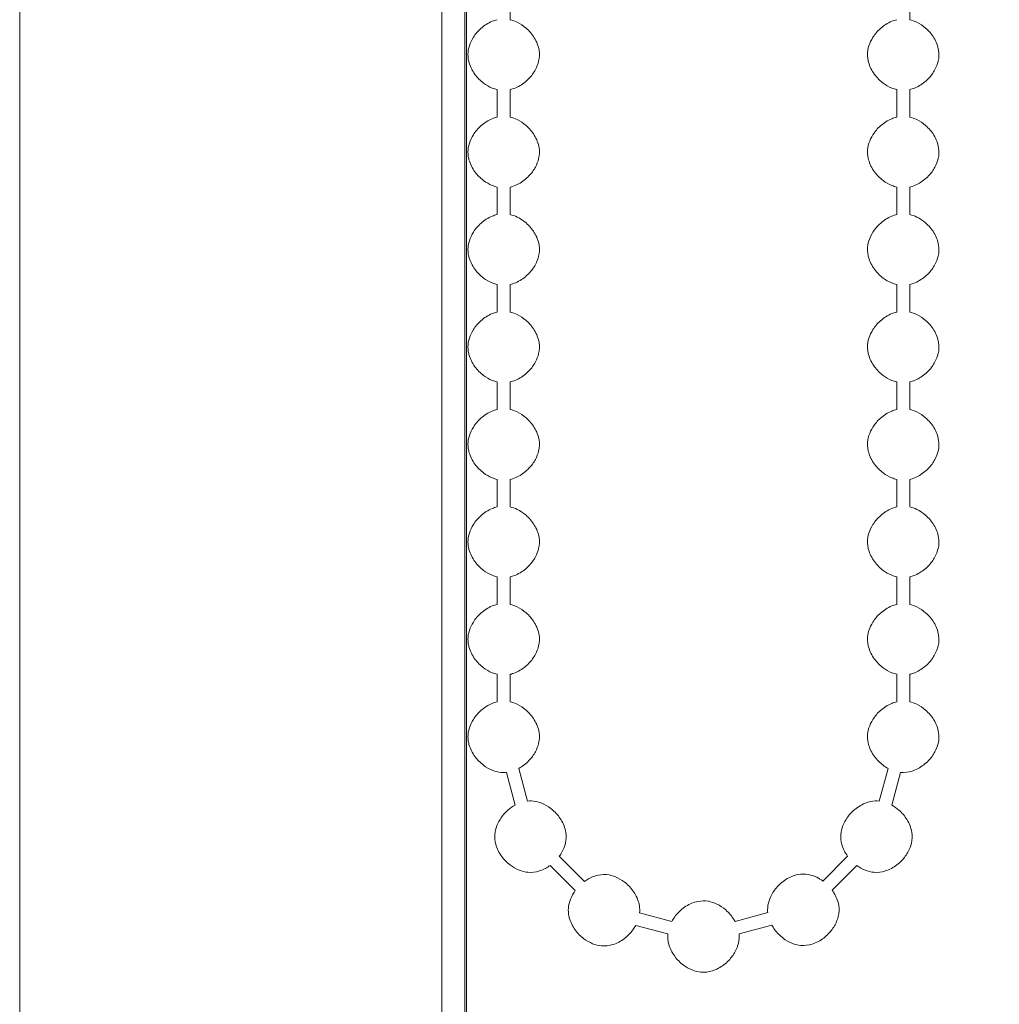
# Model space of a CAD drawing. Units: millimetres. Extents: x 15 to 876, y 15 to 615.
# Drawn here: x 716 to 776, y 296 to 357 of the extents above; entities that cross this region are included whole.
import ezdxf

# ---------------------------------------------------------------- set-up
doc = ezdxf.new("R2010")
doc.units = ezdxf.units.MM
doc.header["$LTSCALE"] = 3
doc.layers.add('Bemaßung (ISO)', color=7, linetype='Continuous', lineweight=18)
doc.layers.add('Sichtbar (ISO)', color=7, linetype='Continuous', lineweight=18)
doc.styles.add('Notiztext (DIN)', font='isocpeur.ttf')
doc.dimstyles.new('Durach Standard (DIN)', dxfattribs={"dimscale": 3, "dimtxt": 2.5, "dimasz": 2.5, "dimexe": 2, "dimexo": 0, "dimgap": 0.5, "dimtad": 1, "dimtoh": 1, "dimrnd": 1e-08, "dimtxsty": 'Notiztext (DIN)', "dimcen": 0.09, "dimdle": 10, "dimclrd": 7, "dimclre": 7, "dimclrt": 256, "dimazin": 2, "dimtfac": 0.6, "dimtmove": 0, "dimatfit": 3, "dimfxl": 1, "dimtolj": 1, "dimlwd": 15, "dimlwe": 15, "dimarcsym": 0})

# ---------------------------------------------------------------- blocks, each defined once
blk = doc.blocks.new('*D9')
at = {"layer": 'Bemaßung (ISO)', "color": 7, "linetype": 'Continuous', "lineweight": 15, "transparency": 16777216}
for p, q in [((797.031, 571.306), (857.506, 571.306)), ((851.506, 563.806), (851.506, 268.806)), ((743.331, 261.306), (857.506, 261.306))]:
    blk.add_line(p, q, dxfattribs=at)
at = {"layer": 'Bemaßung (ISO)', "color": 7, "linetype": 'Continuous', "transparency": 16777216}
for points in [[(850.256, 563.806), (852.756, 563.806), (851.506, 571.306)], [(850.256, 268.806), (852.756, 268.806), (851.506, 261.306)]]:
    blk.add_solid(points, dxfattribs=at)
at = {"layer": 'Defpoints', "color": 0, "linetype": 'Continuous', "transparency": 16777216}
for p in [(797.031, 571.306), (743.331, 261.306), (851.506, 261.306)]:
    blk.add_point(p, dxfattribs=at)
at = {"layer": 'Bemaßung (ISO)', "linetype": 'Continuous', "lineweight": 18, "transparency": 16777216, "insert": (840.256, 385.931), "char_height": 7.5, "attachment_point": 1, "rotation": 90, "style": 'Notiztext (DIN)'}
blk.add_mtext('\\A1; \\fISOCPEUR|b0|i0;Anlagenhöhe', dxfattribs=at)

msp = doc.modelspace()

# ---------------------------------------------------------------- linework, layer by layer
at = {"layer": 'Sichtbar (ISO)'}
for p, q in [((716.031, 485.306), (716.031, 264.306)), ((742.031, 264.306), (742.031, 485.306)), ((743.431, 264.306), (743.431, 485.306)), ((743.531, 264.306), (743.531, 485.306)), ((746.231, 358.276), (746.231, 356.582)), ((770.831, 356.582), (770.831, 358.276)), ((745.431, 352.276), (745.431, 350.582)), ((746.231, 352.276), (746.231, 350.582)), ((770.031, 350.582), (770.031, 352.276)), ((770.831, 350.582), (770.831, 352.276)), ((745.431, 346.276), (745.431, 344.582)), ((746.231, 346.276), (746.231, 344.582)), ((770.031, 344.582), (770.031, 346.276)), ((770.831, 344.582), (770.831, 346.276)), ((745.431, 340.276), (745.431, 338.582)), ((746.231, 340.276), (746.231, 338.582)), ((770.031, 338.582), (770.031, 340.276)), ((770.831, 338.582), (770.831, 340.276)), ((745.431, 334.276), (745.431, 332.582)), ((746.231, 334.276), (746.231, 332.582)), ((770.031, 332.582), (770.031, 334.276)), ((770.831, 332.582), (770.831, 334.276)), ((745.431, 328.276), (745.431, 326.582)), ((746.231, 328.276), (746.231, 326.582)), ((770.031, 326.582), (770.031, 328.276)), ((770.831, 326.582), (770.831, 328.276)), ((745.431, 322.276), (745.431, 320.582)), ((746.231, 322.276), (746.231, 320.582)), ((770.031, 320.582), (770.031, 322.276)), ((770.831, 320.582), (770.831, 322.276)), ((745.431, 316.276), (745.431, 314.582)), ((746.231, 316.276), (746.231, 314.582)), ((770.031, 314.582), (770.031, 316.276)), ((770.831, 314.582), (770.831, 316.276)), ((746.766, 310.483), (747.306, 308.47)), ((768.956, 308.47), (769.495, 310.483)), ((746.004, 310.239), (746.543, 308.225)), ((769.719, 308.225), (770.258, 310.238)), ((749.252, 305.071), (750.801, 303.522)), ((765.489, 303.55), (767.009, 305.071)), ((748.686, 304.505), (750.236, 302.956)), ((766.054, 302.985), (767.575, 304.505)), ((754.2, 301.583), (756.181, 301.059)), ((760.077, 301.065), (762.09, 301.604)), ((753.959, 300.819), (755.939, 300.295)), ((760.322, 300.302), (762.335, 300.841))]:
    msp.add_line(p, q, dxfattribs=at)
for points, knots in [([(743.643, 354.226), (743.635, 354.293), (743.631, 354.361), (743.631, 354.613), (743.662, 354.798), (743.775, 355.157), (743.859, 355.334), (744.09, 355.699), (744.248, 355.884), (744.631, 356.226), (744.868, 356.38), (745.222, 356.524), (745.326, 356.558), (745.431, 356.582)], [0, 0, 0, 0, 0.0203564, 0.0203564, 0.0755061, 0.0755061, 0.1332792, 0.1332792, 0.204901, 0.204901, 0.287364, 0.287364, 0.319686, 0.319686, 0.319686, 0.319686]), ([(746.231, 356.582), (746.38, 356.547), (746.525, 356.495), (746.859, 356.334), (747.043, 356.211), (747.405, 355.896), (747.58, 355.692), (747.861, 355.234), (747.967, 354.969), (748.044, 354.476), (748.034, 354.244), (747.941, 353.846), (747.873, 353.672), (747.68, 353.311), (747.543, 353.126), (747.203, 352.768), (746.985, 352.6), (746.631, 352.411), (746.508, 352.358), (746.332, 352.302), (746.282, 352.288), (746.231, 352.276)], [0.4000022, 0.4000022, 0.4000022, 0.4000022, 0.4457782, 0.4457782, 0.5110564, 0.5110564, 0.5898023, 0.5898023, 0.6722427, 0.6722427, 0.7395229, 0.7395229, 0.7946749, 0.7946749, 0.8624266, 0.8624266, 0.9428452, 0.9428452, 0.9828282, 0.9828282, 0.9983327, 0.9983327, 0.9983327, 0.9983327]), ([(768.243, 354.226), (768.235, 354.293), (768.231, 354.361), (768.231, 354.613), (768.262, 354.798), (768.375, 355.157), (768.459, 355.334), (768.69, 355.699), (768.848, 355.884), (769.231, 356.226), (769.468, 356.38), (769.822, 356.524), (769.926, 356.558), (770.031, 356.582)], [0, 0, 0, 0, 0.0203564, 0.0203564, 0.0755061, 0.0755061, 0.1332792, 0.1332792, 0.204901, 0.204901, 0.287364, 0.287364, 0.319686, 0.319686, 0.319686, 0.319686]), ([(770.831, 356.582), (770.98, 356.547), (771.125, 356.495), (771.459, 356.334), (771.643, 356.211), (772.005, 355.896), (772.18, 355.692), (772.461, 355.234), (772.567, 354.969), (772.644, 354.476), (772.634, 354.244), (772.541, 353.846), (772.473, 353.672), (772.28, 353.311), (772.143, 353.126), (771.803, 352.768), (771.585, 352.6), (771.231, 352.411), (771.108, 352.358), (770.932, 352.302), (770.882, 352.288), (770.831, 352.276)], [0.4000022, 0.4000022, 0.4000022, 0.4000022, 0.4457782, 0.4457782, 0.5110564, 0.5110564, 0.5898023, 0.5898023, 0.6722427, 0.6722427, 0.7395229, 0.7395229, 0.7946749, 0.7946749, 0.8624266, 0.8624266, 0.9428452, 0.9428452, 0.9828282, 0.9828282, 0.9983327, 0.9983327, 0.9983327, 0.9983327]), ([(745.431, 352.276), (745.328, 352.3), (745.226, 352.333), (744.938, 352.449), (744.758, 352.554), (744.392, 352.828), (744.211, 353.012), (743.897, 353.439), (743.767, 353.694), (743.671, 354.049), (743.654, 354.137), (743.643, 354.226)], [1.0785778, 1.0785778, 1.0785778, 1.0785778, 1.1102139, 1.1102139, 1.1716927, 1.1716927, 1.2474442, 1.2474442, 1.330691, 1.330691, 1.3575301, 1.3575301, 1.3575301, 1.3575301]), ([(770.031, 352.276), (769.928, 352.3), (769.826, 352.333), (769.538, 352.449), (769.358, 352.554), (768.992, 352.828), (768.811, 353.012), (768.497, 353.439), (768.367, 353.694), (768.271, 354.049), (768.254, 354.137), (768.243, 354.226)], [1.0785778, 1.0785778, 1.0785778, 1.0785778, 1.1102139, 1.1102139, 1.1716927, 1.1716927, 1.2474442, 1.2474442, 1.330691, 1.330691, 1.3575301, 1.3575301, 1.3575301, 1.3575301]), ([(743.643, 348.226), (743.635, 348.293), (743.631, 348.361), (743.631, 348.613), (743.662, 348.798), (743.775, 349.157), (743.859, 349.334), (744.09, 349.699), (744.248, 349.884), (744.631, 350.226), (744.868, 350.38), (745.222, 350.524), (745.326, 350.558), (745.431, 350.582)], [0, 0, 0, 0, 0.0203564, 0.0203564, 0.0755061, 0.0755061, 0.1332792, 0.1332792, 0.204901, 0.204901, 0.287364, 0.287364, 0.319686, 0.319686, 0.319686, 0.319686]), ([(746.231, 350.582), (746.38, 350.547), (746.525, 350.495), (746.859, 350.334), (747.043, 350.211), (747.405, 349.896), (747.58, 349.692), (747.861, 349.234), (747.967, 348.969), (748.044, 348.476), (748.034, 348.244), (747.941, 347.846), (747.873, 347.672), (747.68, 347.311), (747.543, 347.126), (747.203, 346.768), (746.985, 346.6), (746.631, 346.411), (746.508, 346.358), (746.332, 346.302), (746.282, 346.288), (746.231, 346.276)], [0.4000022, 0.4000022, 0.4000022, 0.4000022, 0.4457782, 0.4457782, 0.5110564, 0.5110564, 0.5898023, 0.5898023, 0.6722427, 0.6722427, 0.7395229, 0.7395229, 0.7946749, 0.7946749, 0.8624266, 0.8624266, 0.9428452, 0.9428452, 0.9828282, 0.9828282, 0.9983327, 0.9983327, 0.9983327, 0.9983327]), ([(768.243, 348.226), (768.235, 348.293), (768.231, 348.361), (768.231, 348.613), (768.262, 348.798), (768.375, 349.157), (768.459, 349.334), (768.69, 349.699), (768.848, 349.884), (769.231, 350.226), (769.468, 350.38), (769.822, 350.524), (769.926, 350.558), (770.031, 350.582)], [0, 0, 0, 0, 0.0203564, 0.0203564, 0.0755061, 0.0755061, 0.1332792, 0.1332792, 0.204901, 0.204901, 0.287364, 0.287364, 0.319686, 0.319686, 0.319686, 0.319686]), ([(770.831, 350.582), (770.98, 350.547), (771.125, 350.495), (771.459, 350.334), (771.643, 350.211), (772.005, 349.896), (772.18, 349.692), (772.461, 349.234), (772.567, 348.969), (772.644, 348.476), (772.634, 348.244), (772.541, 347.846), (772.473, 347.672), (772.28, 347.311), (772.143, 347.126), (771.803, 346.768), (771.585, 346.6), (771.231, 346.411), (771.108, 346.358), (770.932, 346.302), (770.882, 346.288), (770.831, 346.276)], [0.4000022, 0.4000022, 0.4000022, 0.4000022, 0.4457782, 0.4457782, 0.5110564, 0.5110564, 0.5898023, 0.5898023, 0.6722427, 0.6722427, 0.7395229, 0.7395229, 0.7946749, 0.7946749, 0.8624266, 0.8624266, 0.9428452, 0.9428452, 0.9828282, 0.9828282, 0.9983327, 0.9983327, 0.9983327, 0.9983327]), ([(745.431, 346.276), (745.328, 346.3), (745.226, 346.333), (744.938, 346.449), (744.758, 346.554), (744.392, 346.828), (744.211, 347.012), (743.897, 347.439), (743.767, 347.694), (743.671, 348.049), (743.654, 348.137), (743.643, 348.226)], [1.0785778, 1.0785778, 1.0785778, 1.0785778, 1.1102139, 1.1102139, 1.1716927, 1.1716927, 1.2474442, 1.2474442, 1.330691, 1.330691, 1.3575301, 1.3575301, 1.3575301, 1.3575301]), ([(770.031, 346.276), (769.928, 346.3), (769.826, 346.333), (769.538, 346.449), (769.358, 346.554), (768.992, 346.828), (768.811, 347.012), (768.497, 347.439), (768.367, 347.694), (768.271, 348.049), (768.254, 348.137), (768.243, 348.226)], [1.0785778, 1.0785778, 1.0785778, 1.0785778, 1.1102139, 1.1102139, 1.1716927, 1.1716927, 1.2474442, 1.2474442, 1.330691, 1.330691, 1.3575301, 1.3575301, 1.3575301, 1.3575301]), ([(743.643, 342.226), (743.635, 342.293), (743.631, 342.361), (743.631, 342.613), (743.662, 342.798), (743.775, 343.157), (743.859, 343.334), (744.09, 343.699), (744.248, 343.884), (744.631, 344.226), (744.868, 344.38), (745.222, 344.524), (745.326, 344.558), (745.431, 344.582)], [0, 0, 0, 0, 0.0203564, 0.0203564, 0.0755061, 0.0755061, 0.1332792, 0.1332792, 0.204901, 0.204901, 0.287364, 0.287364, 0.319686, 0.319686, 0.319686, 0.319686]), ([(746.231, 344.582), (746.38, 344.547), (746.525, 344.495), (746.859, 344.334), (747.043, 344.211), (747.405, 343.896), (747.58, 343.692), (747.861, 343.234), (747.967, 342.969), (748.044, 342.476), (748.034, 342.244), (747.941, 341.846), (747.873, 341.672), (747.68, 341.311), (747.543, 341.126), (747.203, 340.768), (746.985, 340.6), (746.631, 340.411), (746.508, 340.358), (746.332, 340.302), (746.282, 340.288), (746.231, 340.276)], [0.4000022, 0.4000022, 0.4000022, 0.4000022, 0.4457782, 0.4457782, 0.5110564, 0.5110564, 0.5898023, 0.5898023, 0.6722427, 0.6722427, 0.7395229, 0.7395229, 0.7946749, 0.7946749, 0.8624266, 0.8624266, 0.9428452, 0.9428452, 0.9828282, 0.9828282, 0.9983327, 0.9983327, 0.9983327, 0.9983327]), ([(768.243, 342.226), (768.235, 342.293), (768.231, 342.361), (768.231, 342.613), (768.262, 342.798), (768.375, 343.157), (768.459, 343.334), (768.69, 343.699), (768.848, 343.884), (769.231, 344.226), (769.468, 344.38), (769.822, 344.524), (769.926, 344.558), (770.031, 344.582)], [0, 0, 0, 0, 0.0203564, 0.0203564, 0.0755061, 0.0755061, 0.1332792, 0.1332792, 0.204901, 0.204901, 0.287364, 0.287364, 0.319686, 0.319686, 0.319686, 0.319686]), ([(770.831, 344.582), (770.98, 344.547), (771.125, 344.495), (771.459, 344.334), (771.643, 344.211), (772.005, 343.896), (772.18, 343.692), (772.461, 343.234), (772.567, 342.969), (772.644, 342.476), (772.634, 342.244), (772.541, 341.846), (772.473, 341.672), (772.28, 341.311), (772.143, 341.126), (771.803, 340.768), (771.585, 340.6), (771.231, 340.411), (771.108, 340.358), (770.932, 340.302), (770.882, 340.288), (770.831, 340.276)], [0.4000022, 0.4000022, 0.4000022, 0.4000022, 0.4457782, 0.4457782, 0.5110564, 0.5110564, 0.5898023, 0.5898023, 0.6722427, 0.6722427, 0.7395229, 0.7395229, 0.7946749, 0.7946749, 0.8624266, 0.8624266, 0.9428452, 0.9428452, 0.9828282, 0.9828282, 0.9983327, 0.9983327, 0.9983327, 0.9983327]), ([(745.431, 340.276), (745.328, 340.3), (745.226, 340.333), (744.938, 340.449), (744.758, 340.554), (744.392, 340.828), (744.211, 341.012), (743.897, 341.439), (743.767, 341.694), (743.671, 342.049), (743.654, 342.137), (743.643, 342.226)], [1.0785778, 1.0785778, 1.0785778, 1.0785778, 1.1102139, 1.1102139, 1.1716927, 1.1716927, 1.2474442, 1.2474442, 1.330691, 1.330691, 1.3575301, 1.3575301, 1.3575301, 1.3575301]), ([(770.031, 340.276), (769.928, 340.3), (769.826, 340.333), (769.538, 340.449), (769.358, 340.554), (768.992, 340.828), (768.811, 341.012), (768.497, 341.439), (768.367, 341.694), (768.271, 342.049), (768.254, 342.137), (768.243, 342.226)], [1.0785778, 1.0785778, 1.0785778, 1.0785778, 1.1102139, 1.1102139, 1.1716927, 1.1716927, 1.2474442, 1.2474442, 1.330691, 1.330691, 1.3575301, 1.3575301, 1.3575301, 1.3575301]), ([(743.643, 336.226), (743.635, 336.293), (743.631, 336.361), (743.631, 336.613), (743.662, 336.798), (743.775, 337.157), (743.859, 337.334), (744.09, 337.699), (744.248, 337.884), (744.631, 338.226), (744.868, 338.38), (745.222, 338.524), (745.326, 338.558), (745.431, 338.582)], [0, 0, 0, 0, 0.0203564, 0.0203564, 0.0755061, 0.0755061, 0.1332792, 0.1332792, 0.204901, 0.204901, 0.287364, 0.287364, 0.319686, 0.319686, 0.319686, 0.319686]), ([(746.231, 338.582), (746.38, 338.547), (746.525, 338.495), (746.859, 338.334), (747.043, 338.211), (747.405, 337.896), (747.58, 337.692), (747.861, 337.234), (747.967, 336.969), (748.044, 336.476), (748.034, 336.244), (747.941, 335.846), (747.873, 335.672), (747.68, 335.311), (747.543, 335.126), (747.203, 334.768), (746.985, 334.6), (746.631, 334.411), (746.508, 334.358), (746.332, 334.302), (746.282, 334.288), (746.231, 334.276)], [0.4000022, 0.4000022, 0.4000022, 0.4000022, 0.4457782, 0.4457782, 0.5110564, 0.5110564, 0.5898023, 0.5898023, 0.6722427, 0.6722427, 0.7395229, 0.7395229, 0.7946749, 0.7946749, 0.8624266, 0.8624266, 0.9428452, 0.9428452, 0.9828282, 0.9828282, 0.9983327, 0.9983327, 0.9983327, 0.9983327]), ([(768.243, 336.226), (768.235, 336.293), (768.231, 336.361), (768.231, 336.613), (768.262, 336.798), (768.375, 337.157), (768.459, 337.334), (768.69, 337.699), (768.848, 337.884), (769.231, 338.226), (769.468, 338.38), (769.822, 338.524), (769.926, 338.558), (770.031, 338.582)], [0, 0, 0, 0, 0.0203564, 0.0203564, 0.0755061, 0.0755061, 0.1332792, 0.1332792, 0.204901, 0.204901, 0.287364, 0.287364, 0.319686, 0.319686, 0.319686, 0.319686]), ([(770.831, 338.582), (770.98, 338.547), (771.125, 338.495), (771.459, 338.334), (771.643, 338.211), (772.005, 337.896), (772.18, 337.692), (772.461, 337.234), (772.567, 336.969), (772.644, 336.476), (772.634, 336.244), (772.541, 335.846), (772.473, 335.672), (772.28, 335.311), (772.143, 335.126), (771.803, 334.768), (771.585, 334.6), (771.231, 334.411), (771.108, 334.358), (770.932, 334.302), (770.882, 334.288), (770.831, 334.276)], [0.4000022, 0.4000022, 0.4000022, 0.4000022, 0.4457782, 0.4457782, 0.5110564, 0.5110564, 0.5898023, 0.5898023, 0.6722427, 0.6722427, 0.7395229, 0.7395229, 0.7946749, 0.7946749, 0.8624266, 0.8624266, 0.9428452, 0.9428452, 0.9828282, 0.9828282, 0.9983327, 0.9983327, 0.9983327, 0.9983327]), ([(745.431, 334.276), (745.328, 334.3), (745.226, 334.333), (744.938, 334.449), (744.758, 334.554), (744.392, 334.828), (744.211, 335.012), (743.897, 335.439), (743.767, 335.694), (743.671, 336.049), (743.654, 336.137), (743.643, 336.226)], [1.0785778, 1.0785778, 1.0785778, 1.0785778, 1.1102139, 1.1102139, 1.1716927, 1.1716927, 1.2474442, 1.2474442, 1.330691, 1.330691, 1.3575301, 1.3575301, 1.3575301, 1.3575301]), ([(770.031, 334.276), (769.928, 334.3), (769.826, 334.333), (769.538, 334.449), (769.358, 334.554), (768.992, 334.828), (768.811, 335.012), (768.497, 335.439), (768.367, 335.694), (768.271, 336.049), (768.254, 336.137), (768.243, 336.226)], [1.0785778, 1.0785778, 1.0785778, 1.0785778, 1.1102139, 1.1102139, 1.1716927, 1.1716927, 1.2474442, 1.2474442, 1.330691, 1.330691, 1.3575301, 1.3575301, 1.3575301, 1.3575301]), ([(743.643, 330.226), (743.635, 330.293), (743.631, 330.361), (743.631, 330.613), (743.662, 330.798), (743.775, 331.157), (743.859, 331.334), (744.09, 331.699), (744.248, 331.884), (744.631, 332.226), (744.868, 332.38), (745.222, 332.524), (745.326, 332.558), (745.431, 332.582)], [0, 0, 0, 0, 0.0203564, 0.0203564, 0.0755061, 0.0755061, 0.1332792, 0.1332792, 0.204901, 0.204901, 0.287364, 0.287364, 0.319686, 0.319686, 0.319686, 0.319686]), ([(746.231, 332.582), (746.38, 332.547), (746.525, 332.495), (746.859, 332.334), (747.043, 332.211), (747.405, 331.896), (747.58, 331.692), (747.861, 331.234), (747.967, 330.969), (748.044, 330.476), (748.034, 330.244), (747.941, 329.846), (747.873, 329.672), (747.68, 329.311), (747.543, 329.126), (747.203, 328.768), (746.985, 328.6), (746.631, 328.411), (746.508, 328.358), (746.332, 328.302), (746.282, 328.288), (746.231, 328.276)], [0.4000022, 0.4000022, 0.4000022, 0.4000022, 0.4457782, 0.4457782, 0.5110564, 0.5110564, 0.5898023, 0.5898023, 0.6722427, 0.6722427, 0.7395229, 0.7395229, 0.7946749, 0.7946749, 0.8624266, 0.8624266, 0.9428452, 0.9428452, 0.9828282, 0.9828282, 0.9983327, 0.9983327, 0.9983327, 0.9983327]), ([(768.243, 330.226), (768.235, 330.293), (768.231, 330.361), (768.231, 330.613), (768.262, 330.798), (768.375, 331.157), (768.459, 331.334), (768.69, 331.699), (768.848, 331.884), (769.231, 332.226), (769.468, 332.38), (769.822, 332.524), (769.926, 332.558), (770.031, 332.582)], [0, 0, 0, 0, 0.0203564, 0.0203564, 0.0755061, 0.0755061, 0.1332792, 0.1332792, 0.204901, 0.204901, 0.287364, 0.287364, 0.319686, 0.319686, 0.319686, 0.319686]), ([(770.831, 332.582), (770.98, 332.547), (771.125, 332.495), (771.459, 332.334), (771.643, 332.211), (772.005, 331.896), (772.18, 331.692), (772.461, 331.234), (772.567, 330.969), (772.644, 330.476), (772.634, 330.244), (772.541, 329.846), (772.473, 329.672), (772.28, 329.311), (772.143, 329.126), (771.803, 328.768), (771.585, 328.6), (771.231, 328.411), (771.108, 328.358), (770.932, 328.302), (770.882, 328.288), (770.831, 328.276)], [0.4000022, 0.4000022, 0.4000022, 0.4000022, 0.4457782, 0.4457782, 0.5110564, 0.5110564, 0.5898023, 0.5898023, 0.6722427, 0.6722427, 0.7395229, 0.7395229, 0.7946749, 0.7946749, 0.8624266, 0.8624266, 0.9428452, 0.9428452, 0.9828282, 0.9828282, 0.9983327, 0.9983327, 0.9983327, 0.9983327]), ([(745.431, 328.276), (745.328, 328.3), (745.226, 328.333), (744.938, 328.449), (744.758, 328.554), (744.392, 328.828), (744.211, 329.012), (743.897, 329.439), (743.767, 329.694), (743.671, 330.049), (743.654, 330.137), (743.643, 330.226)], [1.0785778, 1.0785778, 1.0785778, 1.0785778, 1.1102139, 1.1102139, 1.1716927, 1.1716927, 1.2474442, 1.2474442, 1.330691, 1.330691, 1.3575301, 1.3575301, 1.3575301, 1.3575301]), ([(770.031, 328.276), (769.928, 328.3), (769.826, 328.333), (769.538, 328.449), (769.358, 328.554), (768.992, 328.828), (768.811, 329.012), (768.497, 329.439), (768.367, 329.694), (768.271, 330.049), (768.254, 330.137), (768.243, 330.226)], [1.0785778, 1.0785778, 1.0785778, 1.0785778, 1.1102139, 1.1102139, 1.1716927, 1.1716927, 1.2474442, 1.2474442, 1.330691, 1.330691, 1.3575301, 1.3575301, 1.3575301, 1.3575301]), ([(743.643, 324.226), (743.635, 324.293), (743.631, 324.361), (743.631, 324.613), (743.662, 324.798), (743.775, 325.157), (743.859, 325.334), (744.09, 325.699), (744.248, 325.884), (744.631, 326.226), (744.868, 326.38), (745.222, 326.524), (745.326, 326.558), (745.431, 326.582)], [0, 0, 0, 0, 0.0203564, 0.0203564, 0.0755061, 0.0755061, 0.1332792, 0.1332792, 0.204901, 0.204901, 0.287364, 0.287364, 0.319686, 0.319686, 0.319686, 0.319686]), ([(746.231, 326.582), (746.38, 326.547), (746.525, 326.495), (746.859, 326.334), (747.043, 326.211), (747.405, 325.896), (747.58, 325.692), (747.861, 325.234), (747.967, 324.969), (748.044, 324.476), (748.034, 324.244), (747.941, 323.846), (747.873, 323.672), (747.68, 323.311), (747.543, 323.126), (747.203, 322.768), (746.985, 322.6), (746.631, 322.411), (746.508, 322.358), (746.332, 322.302), (746.282, 322.288), (746.231, 322.276)], [0.4000022, 0.4000022, 0.4000022, 0.4000022, 0.4457782, 0.4457782, 0.5110564, 0.5110564, 0.5898023, 0.5898023, 0.6722427, 0.6722427, 0.7395229, 0.7395229, 0.7946749, 0.7946749, 0.8624266, 0.8624266, 0.9428452, 0.9428452, 0.9828282, 0.9828282, 0.9983327, 0.9983327, 0.9983327, 0.9983327]), ([(768.243, 324.226), (768.235, 324.293), (768.231, 324.361), (768.231, 324.613), (768.262, 324.798), (768.375, 325.157), (768.459, 325.334), (768.69, 325.699), (768.848, 325.884), (769.231, 326.226), (769.468, 326.38), (769.822, 326.524), (769.926, 326.558), (770.031, 326.582)], [0, 0, 0, 0, 0.0203564, 0.0203564, 0.0755061, 0.0755061, 0.1332792, 0.1332792, 0.204901, 0.204901, 0.287364, 0.287364, 0.319686, 0.319686, 0.319686, 0.319686]), ([(770.831, 326.582), (770.98, 326.547), (771.125, 326.495), (771.459, 326.334), (771.643, 326.211), (772.005, 325.896), (772.18, 325.692), (772.461, 325.234), (772.567, 324.969), (772.644, 324.476), (772.634, 324.244), (772.541, 323.846), (772.473, 323.672), (772.28, 323.311), (772.143, 323.126), (771.803, 322.768), (771.585, 322.6), (771.231, 322.411), (771.108, 322.358), (770.932, 322.302), (770.882, 322.288), (770.831, 322.276)], [0.4000022, 0.4000022, 0.4000022, 0.4000022, 0.4457782, 0.4457782, 0.5110564, 0.5110564, 0.5898023, 0.5898023, 0.6722427, 0.6722427, 0.7395229, 0.7395229, 0.7946749, 0.7946749, 0.8624266, 0.8624266, 0.9428452, 0.9428452, 0.9828282, 0.9828282, 0.9983327, 0.9983327, 0.9983327, 0.9983327]), ([(745.431, 322.276), (745.328, 322.3), (745.226, 322.333), (744.938, 322.449), (744.758, 322.554), (744.392, 322.828), (744.211, 323.012), (743.897, 323.439), (743.767, 323.694), (743.671, 324.049), (743.654, 324.137), (743.643, 324.226)], [1.0785778, 1.0785778, 1.0785778, 1.0785778, 1.1102139, 1.1102139, 1.1716927, 1.1716927, 1.2474442, 1.2474442, 1.330691, 1.330691, 1.3575301, 1.3575301, 1.3575301, 1.3575301]), ([(770.031, 322.276), (769.928, 322.3), (769.826, 322.333), (769.538, 322.449), (769.358, 322.554), (768.992, 322.828), (768.811, 323.012), (768.497, 323.439), (768.367, 323.694), (768.271, 324.049), (768.254, 324.137), (768.243, 324.226)], [1.0785778, 1.0785778, 1.0785778, 1.0785778, 1.1102139, 1.1102139, 1.1716927, 1.1716927, 1.2474442, 1.2474442, 1.330691, 1.330691, 1.3575301, 1.3575301, 1.3575301, 1.3575301]), ([(743.643, 318.226), (743.635, 318.293), (743.631, 318.361), (743.631, 318.613), (743.662, 318.798), (743.775, 319.157), (743.859, 319.334), (744.09, 319.699), (744.248, 319.884), (744.631, 320.226), (744.868, 320.38), (745.222, 320.524), (745.326, 320.558), (745.431, 320.582)], [0, 0, 0, 0, 0.0203564, 0.0203564, 0.0755061, 0.0755061, 0.1332792, 0.1332792, 0.204901, 0.204901, 0.287364, 0.287364, 0.319686, 0.319686, 0.319686, 0.319686]), ([(746.231, 320.582), (746.38, 320.547), (746.525, 320.495), (746.859, 320.334), (747.043, 320.211), (747.405, 319.896), (747.58, 319.692), (747.861, 319.234), (747.967, 318.969), (748.044, 318.476), (748.034, 318.244), (747.941, 317.846), (747.873, 317.672), (747.68, 317.311), (747.543, 317.126), (747.203, 316.768), (746.985, 316.6), (746.631, 316.411), (746.508, 316.358), (746.332, 316.302), (746.282, 316.288), (746.231, 316.276)], [0.4000022, 0.4000022, 0.4000022, 0.4000022, 0.4457782, 0.4457782, 0.5110564, 0.5110564, 0.5898023, 0.5898023, 0.6722427, 0.6722427, 0.7395229, 0.7395229, 0.7946749, 0.7946749, 0.8624266, 0.8624266, 0.9428452, 0.9428452, 0.9828282, 0.9828282, 0.9983327, 0.9983327, 0.9983327, 0.9983327]), ([(768.243, 318.226), (768.235, 318.293), (768.231, 318.361), (768.231, 318.613), (768.262, 318.798), (768.375, 319.157), (768.459, 319.334), (768.69, 319.699), (768.848, 319.884), (769.231, 320.226), (769.468, 320.38), (769.822, 320.524), (769.926, 320.558), (770.031, 320.582)], [0, 0, 0, 0, 0.0203564, 0.0203564, 0.0755061, 0.0755061, 0.1332792, 0.1332792, 0.204901, 0.204901, 0.287364, 0.287364, 0.319686, 0.319686, 0.319686, 0.319686]), ([(770.831, 320.582), (770.98, 320.547), (771.125, 320.495), (771.459, 320.334), (771.643, 320.211), (772.005, 319.896), (772.18, 319.692), (772.461, 319.234), (772.567, 318.969), (772.644, 318.476), (772.634, 318.244), (772.541, 317.846), (772.473, 317.672), (772.28, 317.311), (772.143, 317.126), (771.803, 316.768), (771.585, 316.6), (771.231, 316.411), (771.108, 316.358), (770.932, 316.302), (770.882, 316.288), (770.831, 316.276)], [0.4000022, 0.4000022, 0.4000022, 0.4000022, 0.4457782, 0.4457782, 0.5110564, 0.5110564, 0.5898023, 0.5898023, 0.6722427, 0.6722427, 0.7395229, 0.7395229, 0.7946749, 0.7946749, 0.8624266, 0.8624266, 0.9428452, 0.9428452, 0.9828282, 0.9828282, 0.9983327, 0.9983327, 0.9983327, 0.9983327]), ([(745.431, 316.276), (745.328, 316.3), (745.226, 316.333), (744.938, 316.449), (744.758, 316.554), (744.392, 316.828), (744.211, 317.012), (743.897, 317.439), (743.767, 317.694), (743.671, 318.049), (743.654, 318.137), (743.643, 318.226)], [1.0785778, 1.0785778, 1.0785778, 1.0785778, 1.1102139, 1.1102139, 1.1716927, 1.1716927, 1.2474442, 1.2474442, 1.330691, 1.330691, 1.3575301, 1.3575301, 1.3575301, 1.3575301]), ([(770.031, 316.276), (769.928, 316.3), (769.826, 316.333), (769.538, 316.449), (769.358, 316.554), (768.992, 316.828), (768.811, 317.012), (768.497, 317.439), (768.367, 317.694), (768.271, 318.049), (768.254, 318.137), (768.243, 318.226)], [1.0785778, 1.0785778, 1.0785778, 1.0785778, 1.1102139, 1.1102139, 1.1716927, 1.1716927, 1.2474442, 1.2474442, 1.330691, 1.330691, 1.3575301, 1.3575301, 1.3575301, 1.3575301]), ([(743.643, 312.226), (743.635, 312.293), (743.631, 312.361), (743.631, 312.613), (743.662, 312.798), (743.775, 313.157), (743.859, 313.334), (744.09, 313.699), (744.248, 313.884), (744.631, 314.226), (744.868, 314.38), (745.222, 314.524), (745.326, 314.558), (745.431, 314.582)], [0, 0, 0, 0, 0.0203564, 0.0203564, 0.0755061, 0.0755061, 0.1332792, 0.1332792, 0.204901, 0.204901, 0.287364, 0.287364, 0.319686, 0.319686, 0.319686, 0.319686]), ([(746.231, 314.582), (746.38, 314.547), (746.525, 314.495), (746.859, 314.334), (747.043, 314.211), (747.405, 313.896), (747.58, 313.692), (747.861, 313.234), (747.967, 312.969), (748.044, 312.476), (748.034, 312.244), (747.941, 311.846), (747.873, 311.672), (747.68, 311.311), (747.543, 311.126), (747.207, 310.773), (746.996, 310.608), (746.766, 310.483)], [0.4000022, 0.4000022, 0.4000022, 0.4000022, 0.4457782, 0.4457782, 0.5110564, 0.5110564, 0.5898023, 0.5898023, 0.6722427, 0.6722427, 0.7395229, 0.7395229, 0.7946749, 0.7946749, 0.8624266, 0.8624266, 0.9408727, 0.9408727, 0.9408727, 0.9408727]), ([(768.243, 312.226), (768.235, 312.293), (768.231, 312.361), (768.231, 312.613), (768.262, 312.798), (768.375, 313.157), (768.459, 313.334), (768.69, 313.699), (768.848, 313.884), (769.231, 314.226), (769.468, 314.38), (769.822, 314.524), (769.926, 314.558), (770.031, 314.582)], [0, 0, 0, 0, 0.0203564, 0.0203564, 0.0755061, 0.0755061, 0.1332792, 0.1332792, 0.204901, 0.204901, 0.287364, 0.287364, 0.319686, 0.319686, 0.319686, 0.319686]), ([(770.831, 314.582), (770.98, 314.547), (771.125, 314.495), (771.459, 314.334), (771.643, 314.211), (772.005, 313.896), (772.18, 313.692), (772.461, 313.234), (772.567, 312.969), (772.644, 312.476), (772.634, 312.244), (772.541, 311.846), (772.473, 311.672), (772.28, 311.311), (772.143, 311.126), (771.803, 310.768), (771.585, 310.6), (771.231, 310.411), (771.108, 310.358), (770.756, 310.246), (770.512, 310.215), (770.271, 310.237), (770.264, 310.237), (770.258, 310.238)], [0.4000022, 0.4000022, 0.4000022, 0.4000022, 0.4457782, 0.4457782, 0.5110564, 0.5110564, 0.5898023, 0.5898023, 0.6722427, 0.6722427, 0.7395229, 0.7395229, 0.7946749, 0.7946749, 0.8624266, 0.8624266, 0.9428452, 0.9428452, 0.9828282, 0.9828282, 1.0536751, 1.0536751, 1.0556172, 1.0556172, 1.0556172, 1.0556172]), ([(746.004, 310.239), (745.895, 310.227), (745.785, 310.226), (745.489, 310.253), (745.303, 310.301), (744.938, 310.449), (744.758, 310.554), (744.392, 310.828), (744.211, 311.012), (743.897, 311.439), (743.767, 311.694), (743.671, 312.049), (743.654, 312.137), (743.643, 312.226)], [1.0211632, 1.0211632, 1.0211632, 1.0211632, 1.0536751, 1.0536751, 1.1102139, 1.1102139, 1.1716927, 1.1716927, 1.2474442, 1.2474442, 1.330691, 1.330691, 1.3575301, 1.3575301, 1.3575301, 1.3575301]), ([(769.495, 310.483), (769.39, 310.54), (769.289, 310.605), (768.992, 310.828), (768.811, 311.012), (768.497, 311.439), (768.367, 311.694), (768.271, 312.049), (768.254, 312.137), (768.243, 312.226)], [1.1359754, 1.1359754, 1.1359754, 1.1359754, 1.1716927, 1.1716927, 1.2474442, 1.2474442, 1.330691, 1.330691, 1.3575301, 1.3575301, 1.3575301, 1.3575301]), ([(745.291, 306.076), (745.283, 306.143), (745.279, 306.211), (745.279, 306.463), (745.31, 306.648), (745.423, 307.007), (745.507, 307.184), (745.737, 307.549), (745.895, 307.734), (746.216, 308.02), (746.374, 308.133), (746.543, 308.225)], [0, 0, 0, 0, 0.0203564, 0.0203564, 0.0755061, 0.0755061, 0.1332792, 0.1332792, 0.204901, 0.204901, 0.2622301, 0.2622301, 0.2622301, 0.2622301]), ([(747.306, 308.47), (747.466, 308.485), (747.63, 308.479), (747.968, 308.418), (748.145, 308.358), (748.507, 308.184), (748.691, 308.061), (749.053, 307.746), (749.228, 307.542), (749.508, 307.084), (749.615, 306.819), (749.692, 306.326), (749.682, 306.094), (749.589, 305.696), (749.521, 305.522), (749.38, 305.26), (749.319, 305.163), (749.252, 305.071)], [0.3426576, 0.3426576, 0.3426576, 0.3426576, 0.3907239, 0.3907239, 0.4457782, 0.4457782, 0.5110564, 0.5110564, 0.5898023, 0.5898023, 0.6722427, 0.6722427, 0.7395229, 0.7395229, 0.7946749, 0.7946749, 0.8287335, 0.8287335, 0.8287335, 0.8287335]), ([(766.595, 306.076), (766.587, 306.143), (766.583, 306.211), (766.583, 306.463), (766.614, 306.648), (766.727, 307.007), (766.812, 307.184), (767.042, 307.549), (767.2, 307.734), (767.583, 308.076), (767.82, 308.23), (768.193, 308.382), (768.316, 308.42), (768.609, 308.478), (768.784, 308.487), (768.956, 308.47)], [0, 0, 0, 0, 0.0203564, 0.0203564, 0.0755061, 0.0755061, 0.1332792, 0.1332792, 0.204901, 0.204901, 0.287364, 0.287364, 0.3256112, 0.3256112, 0.3770163, 0.3770163, 0.3770163, 0.3770163]), ([(769.719, 308.225), (769.876, 308.14), (770.024, 308.035), (770.358, 307.746), (770.532, 307.542), (770.813, 307.084), (770.919, 306.819), (770.996, 306.326), (770.986, 306.094), (770.893, 305.696), (770.825, 305.522), (770.632, 305.161), (770.496, 304.976), (770.155, 304.618), (769.938, 304.45), (769.584, 304.261), (769.46, 304.208), (769.108, 304.096), (768.864, 304.065), (768.442, 304.103), (768.255, 304.151), (767.902, 304.295), (767.731, 304.392), (767.575, 304.505)], [0.4574187, 0.4574187, 0.4574187, 0.4574187, 0.5110564, 0.5110564, 0.5898023, 0.5898023, 0.6722427, 0.6722427, 0.7395229, 0.7395229, 0.7946749, 0.7946749, 0.8624266, 0.8624266, 0.9428452, 0.9428452, 0.9828282, 0.9828282, 1.0536751, 1.0536751, 1.1102139, 1.1102139, 1.1681311, 1.1681311, 1.1681311, 1.1681311]), ([(748.686, 304.505), (748.594, 304.438), (748.497, 304.377), (748.279, 304.261), (748.156, 304.208), (747.804, 304.096), (747.56, 304.065), (747.137, 304.103), (746.951, 304.151), (746.586, 304.299), (746.406, 304.404), (746.04, 304.678), (745.859, 304.862), (745.545, 305.289), (745.415, 305.544), (745.319, 305.899), (745.302, 305.987), (745.291, 306.076)], [0.9087297, 0.9087297, 0.9087297, 0.9087297, 0.9428452, 0.9428452, 0.9828282, 0.9828282, 1.0536751, 1.0536751, 1.1102139, 1.1102139, 1.1716927, 1.1716927, 1.2474442, 1.2474442, 1.330691, 1.330691, 1.3575301, 1.3575301, 1.3575301, 1.3575301]), ([(767.009, 305.071), (766.847, 305.293), (766.718, 305.547), (766.623, 305.899), (766.606, 305.987), (766.595, 306.076)], [1.2481777, 1.2481777, 1.2481777, 1.2481777, 1.330691, 1.330691, 1.3575301, 1.3575301, 1.3575301, 1.3575301]), ([(750.801, 303.522), (750.956, 303.635), (751.125, 303.731), (751.419, 303.851), (751.542, 303.889), (751.88, 303.957), (752.105, 303.959), (752.499, 303.888), (752.676, 303.828), (753.037, 303.654), (753.221, 303.53), (753.584, 303.216), (753.759, 303.012), (754.039, 302.554), (754.145, 302.289), (754.21, 301.875), (754.214, 301.728), (754.2, 301.583)], [0.2301866, 0.2301866, 0.2301866, 0.2301866, 0.287364, 0.287364, 0.3256112, 0.3256112, 0.3907239, 0.3907239, 0.4457782, 0.4457782, 0.5110564, 0.5110564, 0.5898023, 0.5898023, 0.6722427, 0.6722427, 0.7155258, 0.7155258, 0.7155258, 0.7155258]), ([(762.09, 301.604), (762.084, 301.661), (762.081, 301.719), (762.081, 301.961), (762.112, 302.146), (762.225, 302.505), (762.309, 302.682), (762.54, 303.047), (762.698, 303.232), (763.081, 303.574), (763.318, 303.728), (763.691, 303.88), (763.814, 303.917), (764.152, 303.985), (764.376, 303.987), (764.77, 303.916), (764.947, 303.856), (765.244, 303.713), (765.37, 303.637), (765.489, 303.55)], [0.0030386, 0.0030386, 0.0030386, 0.0030386, 0.0203564, 0.0203564, 0.0755061, 0.0755061, 0.1332792, 0.1332792, 0.204901, 0.204901, 0.287364, 0.287364, 0.3256112, 0.3256112, 0.3907239, 0.3907239, 0.4457782, 0.4457782, 0.4895603, 0.4895603, 0.4895603, 0.4895603]), ([(749.821, 301.545), (749.813, 301.613), (749.809, 301.681), (749.809, 301.932), (749.84, 302.118), (749.953, 302.477), (750.038, 302.654), (750.171, 302.864), (750.202, 302.911), (750.236, 302.956)], [0, 0, 0, 0, 0.0203564, 0.0203564, 0.0755061, 0.0755061, 0.1332792, 0.1332792, 0.1501683, 0.1501683, 0.1501683, 0.1501683]), ([(766.054, 302.985), (766.094, 302.93), (766.132, 302.874), (766.311, 302.582), (766.417, 302.317), (766.494, 301.824), (766.484, 301.591), (766.391, 301.194), (766.323, 301.02), (766.13, 300.659), (765.993, 300.473), (765.653, 300.116), (765.435, 299.947), (765.081, 299.758), (764.958, 299.705), (764.606, 299.594), (764.362, 299.562), (763.939, 299.601), (763.753, 299.649), (763.388, 299.797), (763.208, 299.901), (762.842, 300.176), (762.661, 300.36), (762.447, 300.651), (762.387, 300.744), (762.335, 300.841)], [0.569565, 0.569565, 0.569565, 0.569565, 0.5898023, 0.5898023, 0.6722427, 0.6722427, 0.7395229, 0.7395229, 0.7946749, 0.7946749, 0.8624266, 0.8624266, 0.9428452, 0.9428452, 0.9828282, 0.9828282, 1.0536751, 1.0536751, 1.1102139, 1.1102139, 1.1716927, 1.1716927, 1.2474442, 1.2474442, 1.2802592, 1.2802592, 1.2802592, 1.2802592]), ([(756.181, 301.059), (756.207, 301.106), (756.234, 301.152), (756.39, 301.399), (756.548, 301.584), (756.931, 301.926), (757.168, 302.08), (757.541, 302.232), (757.664, 302.27), (758.002, 302.337), (758.226, 302.339), (758.62, 302.268), (758.797, 302.208), (759.159, 302.034), (759.343, 301.911), (759.705, 301.596), (759.88, 301.392), (760.038, 301.134), (760.058, 301.1), (760.077, 301.065)], [0.1172757, 0.1172757, 0.1172757, 0.1172757, 0.1332792, 0.1332792, 0.204901, 0.204901, 0.287364, 0.287364, 0.3256112, 0.3256112, 0.3907239, 0.3907239, 0.4457782, 0.4457782, 0.5110564, 0.5110564, 0.5898023, 0.5898023, 0.6017461, 0.6017461, 0.6017461, 0.6017461]), ([(753.959, 300.819), (753.853, 300.624), (753.719, 300.442), (753.381, 300.087), (753.164, 299.919), (752.81, 299.73), (752.686, 299.677), (752.334, 299.565), (752.091, 299.534), (751.668, 299.573), (751.481, 299.621), (751.117, 299.769), (750.936, 299.873), (750.571, 300.148), (750.389, 300.331), (750.076, 300.758), (749.945, 301.014), (749.849, 301.368), (749.832, 301.457), (749.821, 301.545)], [0.7958751, 0.7958751, 0.7958751, 0.7958751, 0.8624266, 0.8624266, 0.9428452, 0.9428452, 0.9828282, 0.9828282, 1.0536751, 1.0536751, 1.1102139, 1.1102139, 1.1716927, 1.1716927, 1.2474442, 1.2474442, 1.330691, 1.330691, 1.3575301, 1.3575301, 1.3575301, 1.3575301]), ([(755.943, 299.926), (755.935, 299.993), (755.931, 300.061), (755.931, 300.184), (755.934, 300.24), (755.939, 300.295)], [0, 0, 0, 0, 0.02035641, 0.02035641, 0.03695141, 0.03695141, 0.03695141, 0.03695141]), ([(760.322, 300.302), (760.341, 300.11), (760.327, 299.912), (760.241, 299.546), (760.173, 299.372), (759.98, 299.011), (759.843, 298.826), (759.503, 298.468), (759.285, 298.3), (758.931, 298.111), (758.808, 298.058), (758.456, 297.946), (758.212, 297.915), (757.789, 297.953), (757.603, 298.001), (757.238, 298.149), (757.058, 298.254), (756.692, 298.528), (756.511, 298.712), (756.197, 299.139), (756.067, 299.394), (755.971, 299.749), (755.954, 299.837), (755.943, 299.926)], [0.6818573, 0.6818573, 0.6818573, 0.6818573, 0.7395229, 0.7395229, 0.7946749, 0.7946749, 0.8624266, 0.8624266, 0.9428452, 0.9428452, 0.9828282, 0.9828282, 1.0536751, 1.0536751, 1.1102139, 1.1102139, 1.1716927, 1.1716927, 1.2474442, 1.2474442, 1.330691, 1.330691, 1.3575301, 1.3575301, 1.3575301, 1.3575301])]:
    msp.add_open_spline(points, degree=3, knots=knots, dxfattribs=at)

# ---------------------------------------------------------------- dimensions: what is measured, and where the dimension line sits
at = {"layer": 'Bemaßung (ISO)', "color": 7, "linetype": 'Continuous', "lineweight": 18}
dim = msp.add_linear_dim(base=(851.506, 261.306), p1=(797.031, 571.306), p2=(743.331, 261.306), angle=90, text=' \\fISOCPEUR|b0|i0;Anlagenhöhe', dimstyle='Durach Standard (DIN)', override={"dimgap": 0.5, "dimtoh": 0, "dimdec": 2, "dimtol": 0, "dimlim": 0, "dimtp": 0, "dimtm": 0, "dimtdec": 2, "dimtofl": 0, "dimatfit": 1}, dxfattribs=at)
dim.commit()
dim.dimension.update_dxf_attribs({"geometry": '*D9', "text_midpoint": (851.506, 416.306), "dimtype": 160})

doc.saveas('drawing.dxf')
